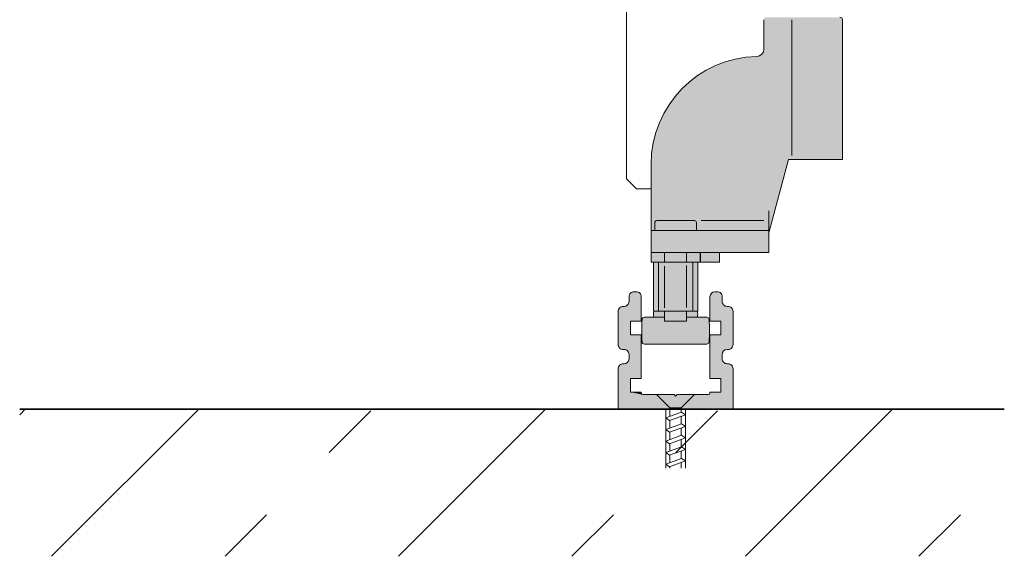
# Model space of a CAD drawing. Extents: x 13 to 199, y 72 to 253.
# Drawn here: x 169 to 177, y 168 to 172 of the extents above; entities that cross this region are included whole.
import ezdxf

# ---------------------------------------------------------------- set-up
doc = ezdxf.new("R2010")
doc.units = 0
doc.linetypes.add('DASHSPACE', pattern=[30, 12, -18])
doc.layers.get('0').update_dxf_attribs({"lineweight": 13})

# ---------------------------------------------------------------- blocks, each defined once
blk = doc.blocks.new('BLOCK47')
at = {"color": 7, "linetype": 'DASHSPACE', "lineweight": 13, "ltscale": 0.040271}
blk.add_line((1608.748169, 512.732605), (1609.887207, 513.871643), dxfattribs=at)
at = {"color": 7, "lineweight": 13}
for p, q in [((1615.242554, 483.871613), (1645.242554, 513.871643)), ((1685.953125, 483.871613), (1715.953247, 513.871643)), ((1756.663818, 483.871613), (1786.663818, 513.871643))]:
    blk.add_line(p, q, dxfattribs=at)
at = {"color": 7, "linetype": 'DASHSPACE', "lineweight": 13}
for p, q in [((1650.597778, 483.871613), (1680.5979, 513.871643)), ((1721.308472, 483.871613), (1751.308594, 513.871643)), ((1792.019165, 483.871613), (1809.44812, 501.300568))]:
    blk.add_line(p, q, dxfattribs=at)
blk = doc.blocks.new('BLOCK91')
at = {"color": 7, "lineweight": 5}
for points in [[(1732.945313, 535.77356), (1732.950073, 525.071655), (1732.950073, 535.871582)], [(1732.948608, 536.871582), (1732.948608, 535.845825), (1732.950073, 536.871582), (1732.950073, 535.871582)], [(1733.248657, 517.371582), (1732.954956, 536.969604), (1732.950073, 535.871582), (1732.950073, 536.871582)], [(1733.248657, 517.371582), (1732.950073, 535.871582), (1732.950073, 524.17157), (1732.950073, 525.071655)], [(1732.967896, 537.06665), (1732.953003, 536.969604), (1732.954956, 536.969604)], [(1733.248657, 517.371582), (1732.991333, 537.161987), (1732.954956, 536.969604), (1732.967896, 537.06665)], [(1733.248657, 517.371582), (1733.066162, 537.343201), (1732.991333, 537.161987), (1733.02417, 537.254456)], [(1733.248657, 517.371582), (1733.117676, 537.426941), (1733.066162, 537.343201), (1733.067139, 537.342773)], [(1733.175415, 537.506104), (1733.116577, 537.427429), (1733.117676, 537.426941)], [(1733.248657, 517.371582), (1733.241821, 537.578491), (1733.117676, 537.426941), (1733.175415, 537.506104)], [(1733.241821, 537.578491), (1733.248657, 531.871582), (1733.313965, 537.644836)], [(1733.241821, 537.578491), (1733.248657, 517.371582), (1733.248657, 531.871582), (1733.248657, 520.17157)], [(1735.448608, 531.871582), (1733.313965, 537.644836), (1733.248657, 531.871582)], [(1735.448608, 531.871582), (1733.477539, 537.753235), (1733.313965, 537.644836), (1733.393311, 537.702881)], [(1735.448608, 531.871582), (1733.658447, 537.828491), (1733.477539, 537.753235), (1733.566162, 537.795349)], [(1735.448608, 531.871582), (1733.850586, 537.866699), (1733.658447, 537.828491), (1733.75354, 537.852356)], [(1735.448608, 531.871582), (1733.949829, 537.871582), (1733.850586, 537.866699), (1733.948608, 537.871521)], [(1735.448608, 531.871582), (1734.546631, 537.866638), (1733.949829, 537.871582), (1734.448608, 537.871521)], [(1735.448608, 531.871582), (1734.739258, 537.829041), (1734.546631, 537.866638), (1734.643799, 537.852539)], [(1735.448608, 531.871582), (1734.92041, 537.753845), (1734.739258, 537.829041), (1734.831299, 537.79541)], [(1735.448608, 531.871582), (1735.003418, 537.702087), (1734.92041, 537.753845), (1735.004517, 537.70343)], [(1735.083496, 537.644958), (1735.082153, 537.643616), (1735.448608, 531.871582), (1735.003418, 537.702087)], [(1735.083496, 537.644958), (1735.448608, 531.871582), (1735.15625, 537.579041)], [(1735.448608, 531.871582), (1735.220947, 537.505493), (1735.15625, 537.579041), (1735.222168, 537.506348)], [(1735.28064, 537.42749), (1735.279419, 537.426636), (1735.448608, 531.871582), (1735.220947, 537.505493)], [(1735.28064, 537.42749), (1735.448608, 531.871582), (1735.331909, 537.343628)], [(1735.448608, 531.871582), (1735.37207, 537.254089), (1735.331909, 537.343628), (1735.373901, 537.254883)], [(1735.428955, 537.066589), (1735.40564, 537.161865), (1735.448608, 531.871582), (1735.37207, 537.254089)], [(1735.428955, 537.066589), (1735.448608, 531.871582), (1735.443359, 536.969543)], [(1735.445313, 536.969727), (1735.443359, 536.969543), (1735.448608, 536.897888), (1735.448608, 531.871582)], [(1735.445313, 536.969727), (1735.448608, 536.897888), (1735.450073, 536.871704)], [(1751.648682, 531.871582), (1749.467896, 537.06665), (1749.448608, 536.871582), (1749.453003, 536.969604)], [(1751.648682, 531.871582), (1749.448608, 536.871582), (1749.448608, 531.871582)], [(1751.648682, 531.871582), (1749.523071, 537.2547), (1749.467896, 537.06665), (1749.491699, 537.161865)], [(1749.523071, 537.2547), (1749.48999, 537.162292), (1749.491699, 537.161865)], [(1751.648682, 531.871582), (1749.567261, 537.342773), (1749.523071, 537.2547), (1749.524414, 537.254395)], [(1751.648682, 531.871582), (1749.675659, 537.50592), (1749.567261, 537.342773), (1749.617676, 537.426941)], [(1749.675659, 537.50592), (1749.616577, 537.427429), (1749.617676, 537.426941)], [(1751.648682, 531.871582), (1749.813965, 537.644836), (1749.675659, 537.50592), (1749.741821, 537.578491)], [(1751.648682, 531.871582), (1749.977539, 537.753235), (1749.813965, 537.644836), (1749.893311, 537.702881)], [(1751.648682, 531.871582), (1750.158447, 537.828491), (1749.977539, 537.753235), (1750.066162, 537.795349)], [(1751.648682, 531.871582), (1750.35083, 537.866943), (1750.158447, 537.828491), (1750.25354, 537.852356)], [(1751.648682, 531.871582), (1750.445313, 537.871582), (1750.35083, 537.866943), (1750.448853, 537.871765)], [(1751.046631, 537.866699), (1750.948608, 537.871521), (1751.648682, 531.871582), (1750.445313, 537.871582)], [(1751.648682, 531.871582), (1751.239258, 537.829041), (1751.046631, 537.866699), (1751.143799, 537.852539)], [(1751.648682, 531.871582), (1751.42041, 537.753845), (1751.239258, 537.829041), (1751.331177, 537.795288)], [(1751.648682, 531.871582), (1751.582764, 537.644348), (1751.42041, 537.753845), (1751.504272, 537.703125)], [(1751.65625, 537.579041), (1751.582764, 537.644348), (1751.948608, 524.17157), (1751.648682, 531.871582)], [(1751.65625, 537.579041), (1751.948608, 524.17157), (1751.722168, 537.506348), (1751.720947, 537.505493)], [(1751.948608, 524.17157), (1751.779419, 537.426636), (1751.720947, 537.505493)], [(1751.948608, 524.17157), (1751.832031, 537.343628), (1751.779419, 537.426636), (1751.780762, 537.42749)], [(1751.948608, 524.17157), (1751.871826, 537.254028), (1751.832031, 537.343628), (1751.873901, 537.254883)], [(1751.928955, 537.066589), (1751.90564, 537.161865), (1751.948608, 524.17157), (1751.871826, 537.254028)], [(1751.928955, 537.066589), (1751.948608, 524.17157), (1751.943481, 536.969543)], [(1751.948608, 524.17157), (1751.948364, 536.871582), (1751.943481, 536.969543)], [(1751.948608, 525.07196), (1751.948608, 536.86554), (1751.948608, 524.17157), (1751.948364, 536.871582)], [(1751.953491, 525.169617), (1751.948608, 535.871582), (1751.948608, 525.07196), (1751.948608, 536.86554)], [(1751.967407, 525.266724), (1751.953491, 535.77356), (1751.953491, 525.169617), (1751.948608, 535.871582)], [(1730.754883, 526.973694), (1730.750122, 533.871582), (1730.750122, 527.071716), (1730.748657, 533.871582)], [(1730.750122, 527.071716), (1730.748657, 533.871582), (1730.748657, 527.097717)], [(1730.767822, 526.876465), (1730.754883, 533.969604), (1730.754883, 526.973694), (1730.750122, 533.871582)], [(1730.76709, 534.066833), (1730.753418, 533.969604), (1730.754883, 533.969604)], [(1730.790894, 534.161987), (1730.76709, 534.066833), (1730.767822, 526.876465), (1730.754883, 533.969604)], [(1730.790894, 534.161987), (1730.767822, 526.876465), (1730.824341, 526.688721), (1730.790771, 526.781067)], [(1730.790894, 534.161987), (1730.824341, 526.688721), (1730.792969, 534.16156)], [(1730.792969, 534.16156), (1730.824341, 526.688721), (1730.82605, 534.253906), (1730.826172, 526.689514)], [(1730.82605, 534.253906), (1730.867188, 534.342773), (1730.824463, 534.254333)], [(1730.82605, 534.253906), (1730.826172, 526.689514), (1730.867188, 534.342773), (1730.868164, 526.600769)], [(1730.867188, 534.342773), (1730.868164, 526.600769), (1730.917236, 534.427124), (1730.917725, 526.516296)], [(1730.917236, 534.427124), (1730.917725, 526.516296), (1730.975464, 534.506104)], [(1730.917725, 526.516296), (1730.974976, 526.436707), (1730.975464, 534.506104), (1730.976074, 526.4375)], [(1730.975464, 534.506104), (1730.976074, 526.4375), (1731.04187, 534.578491), (1731.041992, 526.364807)], [(1731.04187, 534.578491), (1731.041992, 526.364807), (1731.114502, 534.644409), (1731.114624, 526.29895)], [(1731.114502, 534.644409), (1731.193237, 534.702881), (1731.113647, 534.64502)], [(1731.114502, 534.644409), (1731.114624, 526.29895), (1731.193237, 534.702881), (1731.192261, 526.239197)], [(1731.193237, 534.702881), (1731.192261, 526.239197), (1731.193359, 526.240479)], [(1731.277588, 534.753235), (1731.193237, 534.702881), (1731.277588, 526.190002), (1731.193359, 526.240479)], [(1731.277588, 534.753235), (1731.277588, 526.190002), (1731.366211, 534.795349), (1731.366455, 526.148499)], [(1731.458252, 534.828491), (1731.366211, 534.795349), (1731.45874, 526.115173), (1731.366455, 526.148499)], [(1731.458252, 534.828491), (1731.45874, 526.115173), (1731.553589, 534.852356)], [(1731.650635, 526.076294), (1731.553589, 534.852356), (1731.553345, 526.090454), (1731.45874, 526.115173)], [(1731.748657, 526.071533), (1731.650635, 534.866699), (1731.650635, 526.076294), (1731.553589, 534.852356)], [(1731.948608, 526.071594), (1731.748657, 534.871582), (1731.748657, 526.071533), (1731.650635, 534.866699)], [(1732.046631, 526.066772), (1731.948608, 534.871582), (1731.948608, 526.071594), (1731.748657, 534.871582)], [(1732.143677, 526.052307), (1732.046631, 534.876343), (1732.046631, 526.066772), (1731.948608, 534.871582)], [(1732.23877, 526.028137), (1732.143677, 534.890808), (1732.143677, 526.052307), (1732.046631, 534.876343)], [(1732.331421, 525.995667), (1732.239136, 534.914551), (1732.23877, 526.028137), (1732.143677, 534.890808)], [(1732.420288, 534.989502), (1732.331299, 534.947693), (1732.331421, 525.995667), (1732.239136, 534.914551)], [(1732.331421, 525.995667), (1732.420044, 525.953491), (1732.420288, 534.989502), (1732.504517, 525.903381)], [(1732.420288, 534.989502), (1732.504517, 525.903381), (1732.503662, 535.040527), (1732.58252, 535.098999)], [(1732.583496, 525.844971), (1732.58252, 535.098999), (1732.582153, 525.843628), (1732.504517, 525.903381)], [(1732.656128, 525.779053), (1732.583496, 535.098206), (1732.583496, 525.844971), (1732.58252, 535.098999)], [(1732.722168, 525.70636), (1732.656128, 535.164246), (1732.656128, 525.779053), (1732.583496, 535.098206)], [(1732.779785, 535.316162), (1732.721802, 535.237122), (1732.722168, 525.70636), (1732.656128, 535.164246)], [(1732.722168, 525.70636), (1732.779419, 525.626648), (1732.779785, 535.316162), (1732.78064, 525.627441)], [(1732.779785, 535.316162), (1732.78064, 525.627441), (1732.8302, 535.40033), (1732.831177, 525.543274)], [(1732.8302, 535.40033), (1732.831177, 525.543274), (1732.831787, 535.39978), (1732.873901, 525.454895)], [(1732.831787, 535.39978), (1732.873901, 525.454895), (1732.873779, 535.488586)], [(1732.90686, 535.580994), (1732.873779, 535.488586), (1732.906982, 525.362366), (1732.873901, 525.454895)], [(1732.90686, 535.580994), (1732.906982, 525.362366), (1732.904785, 535.581421), (1732.929443, 535.676514)], [(1732.906982, 525.362366), (1732.928467, 525.266418), (1732.929443, 535.676514), (1732.943359, 525.169495)], [(1732.929443, 535.676514), (1732.943359, 525.169495), (1732.943848, 535.77356), (1732.945313, 525.169678)], [(1732.943848, 535.77356), (1732.945313, 525.169678), (1732.945313, 535.77356), (1732.950073, 525.071655)], [(1751.990723, 535.581055), (1751.966919, 535.67627), (1751.967407, 525.266724), (1751.953491, 535.77356)], [(1751.990723, 535.581055), (1751.967407, 525.266724), (1751.992065, 535.581421), (1751.990845, 525.362)], [(1751.990845, 525.362), (1751.992065, 525.361755), (1751.992065, 535.581421), (1752.025146, 525.454163)], [(1751.992065, 535.581421), (1752.025146, 525.454163), (1752.024292, 535.488647), (1752.066284, 535.399963)], [(1752.025146, 525.454163), (1752.066284, 525.543152), (1752.066284, 535.399963), (1752.116577, 525.627441)], [(1752.066284, 535.399963), (1752.116577, 525.627441), (1752.11731, 535.316101), (1752.175049, 525.706299)], [(1752.11731, 535.316101), (1752.175049, 525.706299), (1752.175781, 535.237244), (1752.241577, 525.778625)], [(1752.175781, 535.237244), (1752.241577, 525.778625), (1752.241699, 535.164551), (1752.314575, 525.84436)], [(1752.314575, 525.84436), (1752.313721, 535.098022), (1752.241699, 535.164551)], [(1752.392822, 525.90332), (1752.392578, 535.039551), (1752.314575, 525.84436), (1752.313721, 535.098022)], [(1752.477417, 525.953308), (1752.393433, 535.040466), (1752.392822, 525.90332), (1752.392578, 535.039551)], [(1752.566284, 525.995178), (1752.477783, 534.990479), (1752.477417, 525.953308), (1752.393433, 535.040466)], [(1752.658447, 526.028503), (1752.566284, 534.948242), (1752.566284, 525.995178), (1752.477783, 534.990479)], [(1752.658691, 534.915161), (1752.566284, 534.948242), (1752.658203, 534.914246), (1752.658447, 526.028503)], [(1752.658203, 534.914246), (1752.658447, 526.028503), (1752.75354, 534.890625), (1752.753418, 526.052368)], [(1752.75354, 534.890625), (1752.753418, 526.052368), (1752.850586, 526.066711)], [(1752.75354, 534.890625), (1752.850586, 526.066711), (1752.850586, 534.876282), (1752.948608, 526.071533)], [(1752.850586, 534.876282), (1752.948608, 526.071533), (1752.948608, 534.871582), (1753.148682, 526.071594)], [(1752.948608, 534.871582), (1753.148682, 526.071594), (1753.14856, 534.871521), (1753.246582, 534.866577)], [(1753.148682, 526.071594), (1753.246582, 526.076355), (1753.246582, 534.866577), (1753.34375, 526.090759)], [(1753.246582, 534.866577), (1753.34375, 526.090759), (1753.34375, 534.852356), (1753.438965, 526.114624)], [(1753.438965, 526.114624), (1753.438721, 534.828186), (1753.34375, 534.852356)], [(1753.53125, 526.147766), (1753.531128, 534.795166), (1753.438965, 526.114624), (1753.438721, 534.828186)], [(1753.620361, 526.189392), (1753.53186, 534.796265), (1753.53125, 526.147766), (1753.531128, 534.795166)], [(1753.704468, 526.239929), (1753.620361, 534.753906), (1753.620361, 526.189392), (1753.53186, 534.796265)], [(1753.704468, 526.239929), (1753.703735, 534.702515), (1753.620361, 534.753906), (1753.704468, 534.70343)], [(1753.782715, 526.298828), (1753.782593, 534.644043), (1753.704468, 526.239929), (1753.703735, 534.702515)], [(1753.856079, 526.364258), (1753.783447, 534.644958), (1753.782715, 526.298828), (1753.782593, 534.644043)], [(1753.921753, 534.506042), (1753.855469, 534.578491), (1753.856079, 526.364258), (1753.783447, 534.644958)], [(1753.921143, 526.4375), (1753.979492, 526.516296), (1753.856079, 526.364258), (1753.921753, 534.506042)], [(1753.980713, 534.42749), (1753.921753, 534.506042), (1753.980591, 526.515808), (1753.979492, 526.516296)], [(1753.980713, 534.42749), (1753.980591, 526.515808), (1754.030273, 534.342834), (1754.031006, 526.599976)], [(1753.980713, 534.42749), (1754.030273, 534.342834), (1754.031128, 534.343323)], [(1754.072266, 534.254089), (1754.030273, 534.342834), (1754.071899, 526.689026), (1754.031006, 526.599976)], [(1754.072266, 534.254089), (1754.071899, 526.689026), (1754.073608, 534.254639), (1754.10498, 526.781433)], [(1754.106079, 534.161987), (1754.073608, 534.254639), (1754.105957, 526.78125), (1754.10498, 526.781433)], [(1754.106079, 534.161987), (1754.105957, 526.78125), (1754.129272, 534.06665), (1754.129883, 526.876404)], [(1754.129272, 534.06665), (1754.129883, 526.876404), (1754.143555, 533.969543), (1754.143677, 526.973572)], [(1754.143555, 533.969543), (1754.143677, 526.973572), (1754.148315, 533.871582), (1754.148315, 527.071594)], [(1754.148315, 533.871582), (1754.148315, 527.071594), (1754.148682, 533.86554)], [(1733.248657, 531.871582), (1733.248657, 520.17157), (1733.248657, 529.071594), (1735.448608, 520.17157)], [(1751.648682, 529.071594), (1751.953491, 524.073547), (1751.648682, 531.871582), (1751.948608, 524.17157)], [(1733.248657, 529.071594), (1735.448608, 520.17157), (1735.448608, 529.071594)], [(1751.648682, 529.071594), (1749.448608, 529.071594), (1751.953491, 524.073547), (1751.648682, 520.17157)], [(1751.648682, 520.17157), (1749.448608, 529.071594), (1749.448608, 520.17157)], [(1730.767822, 526.876465), (1730.754883, 526.973694), (1730.753418, 526.973572)], [(1730.974976, 526.436707), (1730.917725, 526.516296), (1730.916504, 526.515503)], [(1731.192261, 526.239197), (1731.114624, 526.29895), (1731.113403, 526.297607)], [(1731.553345, 526.090454), (1731.45874, 526.115173), (1731.45813, 526.114258)], [(1732.582153, 525.843628), (1732.504517, 525.903381), (1732.503418, 525.9021)], [(1753.921143, 526.4375), (1753.856079, 526.364258), (1753.921997, 526.436951)], [(1754.07373, 526.688477), (1754.071899, 526.689026), (1754.031006, 526.599976)], [(1732.779419, 525.626648), (1732.722168, 525.70636), (1732.720947, 525.705505)], [(1733.248657, 517.371582), (1732.90686, 523.880981), (1732.831787, 523.699768), (1732.873779, 523.788574)], [(1732.928467, 525.266418), (1732.906982, 525.362366), (1732.904663, 525.361633)], [(1732.929443, 523.976501), (1732.904785, 523.88147), (1732.90686, 523.880981)], [(1733.248657, 517.371582), (1732.943848, 524.073547), (1732.90686, 523.880981), (1732.929443, 523.976501)], [(1733.248657, 517.371582), (1732.950073, 524.17157), (1732.943848, 524.073547), (1732.945313, 524.073547)], [(1732.948608, 525.071594), (1732.948608, 524.145813), (1732.950073, 525.071655), (1732.950073, 524.17157)], [(1751.648682, 520.17157), (1751.966919, 523.976257), (1751.953491, 524.073547)], [(1754.148682, 513.871582), (1751.966919, 523.976257), (1751.648682, 517.371582), (1751.648682, 520.17157)], [(1754.148682, 513.871582), (1751.992065, 523.881409), (1751.966919, 523.976257), (1751.990723, 523.881042)], [(1754.148682, 513.871582), (1752.066284, 523.699951), (1751.992065, 523.881409), (1752.024292, 523.788696)], [(1752.116577, 525.627441), (1752.066284, 525.543152), (1752.117676, 525.626953)], [(1733.248657, 517.371582), (1730.754883, 522.269592), (1730.748657, 522.17157), (1730.750122, 522.17157)], [(1733.248657, 517.371582), (1730.748657, 522.17157), (1735.690063, 516.877258), (1730.748657, 513.871582)], [(1730.76709, 522.366821), (1730.753418, 522.269592), (1730.754883, 522.269592)], [(1733.248657, 517.371582), (1730.790894, 522.462036), (1730.754883, 522.269592), (1730.76709, 522.366821)], [(1733.248657, 517.371582), (1730.82605, 522.553894), (1730.790894, 522.462036), (1730.792969, 522.461548)], [(1730.867188, 522.642761), (1730.824463, 522.554321), (1730.82605, 522.553894)], [(1733.248657, 517.371582), (1730.917236, 522.727112), (1730.82605, 522.553894), (1730.867188, 522.642761)], [(1733.248657, 517.371582), (1731.04187, 522.878479), (1730.917236, 522.727112), (1730.975464, 522.806091)], [(1733.248657, 517.371582), (1731.193237, 523.00293), (1731.04187, 522.878479), (1731.114502, 522.944397)], [(1731.193237, 523.00293), (1731.113647, 522.945068), (1731.114502, 522.944397)], [(1733.248657, 517.371582), (1731.366211, 523.095337), (1731.193237, 523.00293), (1731.277588, 523.053223)], [(1733.248657, 517.371582), (1731.553589, 523.152344), (1731.366211, 523.095337), (1731.458252, 523.12854)], [(1733.248657, 517.371582), (1731.748657, 523.17157), (1731.553589, 523.152344), (1731.650635, 523.166687)], [(1733.248657, 517.371582), (1732.046631, 523.176392), (1731.748657, 523.17157), (1731.948608, 523.17157)], [(1733.248657, 517.371582), (1732.239136, 523.214539), (1732.046631, 523.176392), (1732.143677, 523.190796)], [(1733.248657, 517.371582), (1732.420288, 523.28949), (1732.239136, 523.214539), (1732.331299, 523.247681)], [(1733.248657, 517.371582), (1732.58252, 523.399048), (1732.420288, 523.28949), (1732.503662, 523.340576)], [(1733.248657, 517.371582), (1732.656128, 523.464233), (1732.58252, 523.399048), (1732.583618, 523.398193)], [(1733.248657, 517.371582), (1732.779785, 523.61615), (1732.656128, 523.464233), (1732.721802, 523.537109)], [(1733.248657, 517.371582), (1732.831787, 523.699768), (1732.779785, 523.61615), (1732.8302, 523.700378)], [(1754.148682, 513.871582), (1752.175781, 523.537231), (1752.066284, 523.699951), (1752.11731, 523.616089)], [(1754.148682, 513.871582), (1752.313843, 523.39801), (1752.175781, 523.537231), (1752.241699, 523.464539)], [(1754.148682, 513.871582), (1752.393433, 523.340454), (1752.313843, 523.39801), (1752.392578, 523.339539)], [(1754.148682, 513.871582), (1752.566284, 523.248169), (1752.393433, 523.340454), (1752.477783, 523.290466)], [(1754.148682, 513.871582), (1752.658203, 523.214233), (1752.566284, 523.248169), (1752.658691, 523.215149)], [(1752.850586, 523.176331), (1752.75354, 523.190613), (1754.148682, 513.871582), (1752.658203, 523.214233)], [(1754.148682, 513.871582), (1753.14856, 523.171509), (1752.850586, 523.176331), (1752.948608, 523.17157)], [(1754.148682, 513.871582), (1753.34375, 523.152344), (1753.14856, 523.171509), (1753.246582, 523.166626)], [(1754.148682, 513.871582), (1753.531128, 523.095154), (1753.34375, 523.152344), (1753.438721, 523.128174)], [(1754.148682, 513.871582), (1753.620361, 523.053894), (1753.531128, 523.095154), (1753.53186, 523.096252)], [(1754.148682, 513.871582), (1753.703735, 523.002502), (1753.620361, 523.053894), (1753.704468, 523.003418)], [(1753.783447, 522.944946), (1753.782593, 522.944031), (1754.148682, 513.871582), (1753.703735, 523.002502)], [(1754.148682, 513.871582), (1753.855469, 522.878479), (1753.783447, 522.944946)], [(1754.148682, 513.871582), (1753.980713, 522.727478), (1753.855469, 522.878479), (1753.921753, 522.80603)], [(1754.148682, 513.871582), (1754.030273, 522.642822), (1753.980713, 522.727478), (1754.031128, 522.643311)], [(1754.073608, 522.554626), (1754.072266, 522.554077), (1754.148682, 513.871582), (1754.030273, 522.642822)], [(1754.148682, 513.871582), (1754.106079, 522.461975), (1754.073608, 522.554626)], [(1754.148682, 513.871582), (1754.143555, 522.269592), (1754.106079, 522.461975), (1754.129272, 522.366638)], [(1754.148682, 513.871582), (1754.148682, 522.165527), (1754.143555, 522.269592), (1754.148315, 522.17157)], [(1754.148682, 513.871582), (1735.71936, 516.87323), (1730.748657, 513.871582), (1735.690063, 516.877258)], [(1733.248657, 517.371582), (1735.690063, 516.877258), (1735.633545, 516.893982), (1735.661621, 516.884521)], [(1733.248657, 517.371582), (1735.633545, 516.893982), (1735.581787, 516.921814), (1735.606934, 516.906677)], [(1733.248657, 517.371582), (1735.581787, 516.921814), (1735.536133, 516.959106), (1735.55835, 516.939636)], [(1733.248657, 517.371582), (1735.536133, 516.959106), (1735.498901, 517.0047), (1735.516357, 516.980896)], [(1733.248657, 517.371582), (1735.498901, 517.0047), (1735.472412, 517.05719), (1735.483765, 517.029968)], [(1733.248657, 517.371582), (1735.472412, 517.05719), (1735.454468, 517.113037), (1735.462036, 517.084656)], [(1733.248657, 517.371582), (1735.454468, 517.113037), (1735.448608, 517.17157), (1735.449585, 517.14209)], [(1733.248657, 517.371582), (1735.448608, 517.17157), (1735.448608, 517.371582)], [(1735.450562, 517.171753), (1735.448608, 517.17157), (1735.452026, 517.142334), (1735.449585, 517.14209)], [(1735.484985, 517.030579), (1735.472412, 517.05719), (1735.483765, 517.029968)], [(1735.536133, 516.959106), (1735.55835, 516.939636), (1735.537109, 516.960022)], [(1735.607544, 516.907532), (1735.606934, 516.906677), (1735.634155, 516.894897), (1735.633545, 516.893982)], [(1754.148682, 513.871582), (1735.752197, 516.871582), (1735.71936, 516.87323), (1735.748779, 516.871765)], [(1754.148682, 513.871582), (1742.748291, 516.871582), (1735.752197, 516.871582), (1742.44812, 516.571472)], [(1735.752197, 516.871582), (1742.44812, 516.571472), (1742.148071, 516.871582)], [(1754.148682, 513.871582), (1749.177856, 516.872925), (1742.748291, 516.871582), (1749.148682, 516.871643)], [(1754.148682, 513.871582), (1749.23584, 516.884399), (1749.177856, 516.872925), (1749.207397, 516.877319)], [(1754.148682, 513.871582), (1749.289917, 516.907166), (1749.23584, 516.884399), (1749.263184, 516.894653)], [(1754.148682, 513.871582), (1749.339355, 516.939331), (1749.289917, 516.907166), (1749.315674, 516.921875)], [(1754.148682, 513.871582), (1749.380249, 516.981445), (1749.339355, 516.939331), (1749.360596, 516.959595)], [(1754.148682, 513.871582), (1749.413086, 517.030212), (1749.380249, 516.981445), (1749.397949, 517.005005)], [(1754.148682, 513.871582), (1749.42627, 517.056641), (1749.413086, 517.030212), (1749.414063, 517.029846)], [(1754.148682, 513.871582), (1749.443237, 517.112976), (1749.42627, 517.056641), (1749.435791, 517.084473)], [(1754.148682, 513.871582), (1749.448608, 517.17157), (1749.443237, 517.112976), (1749.447754, 517.142151)], [(1754.148682, 513.871582), (1751.648682, 517.371582), (1749.448608, 517.17157), (1749.448608, 517.371582)]]:
    blk.add_solid(points, dxfattribs=at)
blk = doc.blocks.new('BLOCK92')
at = {"color": 9, "lineweight": 5}
for points in [[(1761.448608, 545.87146), (1760.45105, 593.420532), (1760.448608, 587.366211), (1760.448608, 593.371521)], [(1761.448608, 545.87146), (1760.470215, 593.516663), (1760.45105, 593.420532), (1760.458252, 593.469116)], [(1761.448608, 545.87146), (1760.50769, 593.607239), (1760.470215, 593.516663), (1760.486694, 593.562866)], [(1761.448608, 545.87146), (1760.562134, 593.688721), (1760.50769, 593.607239), (1760.532959, 593.649353)], [(1761.448608, 545.87146), (1760.63147, 593.758057), (1760.562134, 593.688721), (1760.595093, 593.725098)], [(1761.448608, 545.87146), (1760.713013, 593.8125), (1760.63147, 593.758057), (1760.670898, 593.787292)], [(1761.448608, 545.87146), (1760.803467, 593.850037), (1760.713013, 593.8125), (1760.757324, 593.833496)], [(1761.448608, 545.87146), (1760.899658, 593.869141), (1760.803467, 593.850037), (1760.851074, 593.861938)], [(1760.948608, 593.871521), (1760.899658, 593.869141), (1761.448608, 549.87146), (1761.448608, 545.87146)], [(1760.948608, 593.871521), (1761.448608, 549.87146), (1775.948608, 593.871521), (1765.448608, 564.871521)], [(1776.448608, 564.871521), (1775.997681, 593.869141), (1765.448608, 564.871521), (1775.948608, 593.871521)], [(1776.448608, 564.871521), (1776.09375, 593.850037), (1775.997681, 593.869141), (1776.046143, 593.861938)], [(1776.448608, 564.871521), (1776.184326, 593.8125), (1776.09375, 593.850037), (1776.140015, 593.833496)], [(1776.448608, 564.871521), (1776.265869, 593.758057), (1776.184326, 593.8125), (1776.22644, 593.787292)], [(1776.448608, 564.871521), (1776.335205, 593.688721), (1776.265869, 593.758057), (1776.302246, 593.725098)], [(1776.448608, 564.871521), (1776.389648, 593.607239), (1776.335205, 593.688721), (1776.36438, 593.649353)], [(1776.448608, 564.871521), (1776.427124, 593.516663), (1776.389648, 593.607239), (1776.410645, 593.562866)], [(1776.448608, 564.871521), (1776.446289, 593.420532), (1776.427124, 593.516663), (1776.439087, 593.469055)], [(1776.448608, 564.871521), (1776.448608, 593.36853), (1776.446289, 593.420532), (1776.448608, 593.371521)], [(1761.448608, 545.87146), (1759.673706, 586.05304), (1759.407104, 585.937988), (1759.543213, 585.989075)], [(1761.448608, 545.87146), (1759.913086, 586.217346), (1759.673706, 586.05304), (1759.797363, 586.129395)], [(1761.448608, 545.87146), (1760.116333, 586.424683), (1759.913086, 586.217346), (1760.019775, 586.316101)], [(1761.448608, 545.87146), (1760.275879, 586.667297), (1760.116333, 586.424683), (1760.202026, 586.542114)], [(1761.448608, 545.87146), (1760.38562, 586.936096), (1760.275879, 586.667297), (1760.33728, 586.799011)], [(1761.448608, 545.87146), (1760.44165, 587.221008), (1760.38562, 586.936096), (1760.420532, 587.077209)], [(1761.448608, 545.87146), (1760.448608, 587.366211), (1760.44165, 587.221008), (1760.448608, 587.358398)], [(1760.448608, 587.366211), (1760.44165, 587.221008), (1760.448608, 587.358398)], [(1750.704834, 584.059265), (1748.793945, 583.119263), (1751.398682, 545.87146), (1751.398682, 543.87146)], [(1750.704834, 584.059265), (1751.398682, 545.87146), (1752.697632, 584.81012)], [(1761.448608, 545.87146), (1752.697632, 584.81012), (1751.398682, 545.87146)], [(1761.448608, 545.87146), (1756.853882, 585.717957), (1752.697632, 584.81012), (1754.753784, 585.364746)], [(1761.448608, 545.87146), (1759.123413, 585.876404), (1756.853882, 585.717957), (1758.978394, 585.866516)], [(1761.448608, 545.87146), (1759.407104, 585.937988), (1759.123413, 585.876404), (1759.266724, 585.90033)], [(1746.982788, 581.998901), (1746.948608, 543.87146), (1748.793945, 583.119263), (1751.398682, 543.87146)], [(1746.903442, 532.67157), (1745.288574, 580.708679), (1743.726929, 579.260681)], [(1746.982788, 581.998901), (1745.288574, 580.708679), (1746.948608, 543.87146), (1746.903442, 533.871704)], [(1746.91394, 532.746155), (1746.903442, 533.871704), (1746.903442, 532.67157), (1745.288574, 580.708679)], [(1746.903442, 532.67157), (1743.726929, 579.260681), (1741.05896, 575.947021), (1742.312622, 577.668518)], [(1746.903442, 532.67157), (1741.05896, 575.947021), (1739.078613, 572.181824), (1739.977539, 574.112366)], [(1746.903442, 532.67157), (1739.078613, 572.181824), (1737.993896, 533.871704), (1738.370605, 570.17334)], [(1737.948608, 543.871704), (1738.370605, 570.17334), (1737.551758, 565.998657), (1737.859985, 568.105835)], [(1737.948608, 543.871704), (1737.948608, 533.871704), (1738.370605, 570.17334), (1737.993896, 533.871704)], [(1737.948608, 543.871704), (1737.551758, 565.998657), (1737.448608, 543.871704), (1737.448608, 563.871521)], [(1746.948608, 543.87146), (1746.903442, 533.871704), (1746.948608, 533.871704)], [(1737.983398, 533.79718), (1737.993896, 532.67157), (1737.993896, 533.871704), (1748.784546, 527.17157)], [(1737.993896, 533.871704), (1748.784546, 527.17157), (1746.903442, 532.67157), (1748.779297, 532.67157)], [(1746.923218, 532.820862), (1746.91394, 533.79718), (1746.91394, 532.746155), (1746.903442, 533.871704)], [(1735.598511, 527.925049), (1735.598267, 531.913574), (1735.585327, 528.209778), (1735.585083, 531.628845)], [(1735.61377, 527.640442), (1735.613525, 532.198181), (1735.598511, 527.925049), (1735.598267, 531.913574)], [(1735.618896, 527.593628), (1735.618286, 532.245361), (1735.61377, 527.640442), (1735.613525, 532.198181)], [(1735.628418, 527.547485), (1735.627441, 532.29187), (1735.618896, 527.593628), (1735.618286, 532.245361)], [(1735.642334, 527.502441), (1735.640991, 532.33728), (1735.628418, 527.547485), (1735.627441, 532.29187)], [(1735.660278, 527.458862), (1735.658813, 532.381226), (1735.642334, 527.502441), (1735.640991, 532.33728)], [(1735.682373, 527.417236), (1735.680786, 532.423279), (1735.660278, 527.458862), (1735.658813, 532.381226)], [(1735.708252, 527.377869), (1735.706543, 532.463074), (1735.682373, 527.417236), (1735.680786, 532.423279)], [(1735.737671, 527.341064), (1735.735962, 532.500244), (1735.708252, 527.377869), (1735.706543, 532.463074)], [(1735.770386, 527.30719), (1735.768799, 532.534424), (1735.737671, 527.341064), (1735.735962, 532.500244)], [(1735.806274, 527.276611), (1735.804688, 532.56543), (1735.770386, 527.30719), (1735.768799, 532.534424)], [(1735.844849, 527.249512), (1735.843384, 532.592834), (1735.806274, 527.276611), (1735.804688, 532.56543)], [(1735.885742, 527.226135), (1735.884399, 532.616455), (1735.844849, 527.249512), (1735.843384, 532.592834)], [(1735.928711, 527.206787), (1735.927612, 532.636047), (1735.885742, 527.226135), (1735.884399, 532.616455)], [(1735.973267, 527.191467), (1735.972412, 532.65155), (1735.928711, 527.206787), (1735.927612, 532.636047)], [(1736.019043, 527.180481), (1736.018555, 532.662659), (1735.973267, 527.191467), (1735.972412, 532.65155)], [(1736.065674, 527.173828), (1736.06543, 532.669373), (1736.019043, 527.180481), (1736.018555, 532.662659)], [(1736.112793, 527.171631), (1736.11145, 532.67157), (1736.065674, 527.173828), (1736.06543, 532.669373)], [(1736.112793, 532.671631), (1736.106079, 532.67157), (1736.11145, 532.67157)], [(1748.784546, 527.17157), (1737.993896, 532.67157), (1736.112793, 527.171631), (1736.11145, 532.67157)], [(1737.948608, 533.271667), (1737.949341, 533.19635), (1737.949341, 533.346924), (1737.951538, 533.121094)], [(1737.949341, 533.346924), (1737.951538, 533.121094), (1737.951538, 533.42218), (1737.955078, 533.045898)], [(1737.951538, 533.42218), (1737.955078, 533.045898), (1737.955078, 533.497375), (1737.959961, 532.970764)], [(1737.955078, 533.497375), (1737.959961, 532.970764), (1737.959961, 533.57251), (1737.966309, 532.895752)], [(1737.959961, 533.57251), (1737.966309, 532.895752), (1737.966431, 533.647522), (1737.974121, 532.820862)], [(1737.966431, 533.647522), (1737.974121, 532.820862), (1737.974121, 533.722412), (1737.983276, 532.746155)], [(1737.974121, 533.722412), (1737.983276, 532.746155), (1737.983398, 533.79718), (1737.993896, 532.67157)], [(1746.930908, 532.895752), (1746.923218, 533.722412), (1746.923218, 532.820862), (1746.91394, 533.79718)], [(1746.937378, 532.970764), (1746.930908, 533.647522), (1746.930908, 532.895752), (1746.923218, 533.722412)], [(1746.942261, 533.045898), (1746.937378, 533.57251), (1746.937378, 532.970764), (1746.930908, 533.647522)], [(1746.945801, 533.121094), (1746.942261, 533.497375), (1746.942261, 533.045898), (1746.937378, 533.57251)], [(1746.947998, 533.19635), (1746.945801, 533.42218), (1746.945801, 533.121094), (1746.942261, 533.497375)], [(1746.948608, 533.271667), (1746.947998, 533.346924), (1746.947998, 533.19635), (1746.945801, 533.42218)], [(1748.779297, 532.67157), (1748.784546, 527.17157), (1748.826782, 532.6698), (1748.831909, 527.173828)], [(1748.826782, 532.6698), (1748.831909, 527.173828), (1748.873779, 532.663574), (1748.878784, 527.180603)], [(1748.873779, 532.663574), (1748.878784, 527.180603), (1748.920044, 532.652893), (1748.924927, 527.191711)], [(1748.920044, 532.652893), (1748.924927, 527.191711), (1748.964966, 532.637878), (1748.969727, 527.207153)], [(1748.964966, 532.637878), (1748.969727, 527.207153), (1749.008423, 532.618713), (1749.012817, 527.226807)], [(1749.008423, 532.618713), (1749.012817, 527.226807), (1749.049805, 532.595459), (1749.053955, 527.250427)], [(1749.049805, 532.595459), (1749.053955, 527.250427), (1749.088745, 532.56842), (1749.092651, 527.277832)], [(1749.088745, 532.56842), (1749.092651, 527.277832), (1749.125, 532.537781), (1749.12854, 527.308777)], [(1749.125, 532.537781), (1749.12854, 527.308777), (1749.158203, 532.503906), (1749.161377, 527.343018)], [(1749.158203, 532.503906), (1749.161377, 527.343018), (1749.187988, 532.46698), (1749.190796, 527.380188)], [(1749.187988, 532.46698), (1749.190796, 527.380188), (1749.214111, 532.427429), (1749.216553, 527.419983)], [(1749.214111, 532.427429), (1749.216553, 527.419983), (1749.23645, 532.385559), (1749.238525, 527.462036)], [(1749.23645, 532.385559), (1749.238525, 527.462036), (1749.254639, 532.341736), (1749.256226, 527.50592)], [(1749.254639, 532.341736), (1749.256226, 527.50592), (1749.268677, 532.296448), (1749.269897, 527.551392)], [(1749.268677, 532.296448), (1749.269897, 527.551392), (1749.27832, 532.25), (1749.279053, 527.5979)], [(1749.27832, 532.25), (1749.279053, 527.5979), (1749.283569, 532.20282), (1749.283813, 527.64502)], [(1749.283569, 532.20282), (1749.283813, 527.64502), (1749.298828, 531.918213), (1749.299072, 527.929688)], [(1749.298828, 531.918213), (1749.299072, 527.929688), (1749.312012, 531.633484), (1749.312256, 528.214355)], [(1735.548706, 529.919312), (1735.549683, 529.634277), (1735.549683, 530.204346), (1735.552734, 529.349304)], [(1735.549683, 530.204346), (1735.552734, 529.349304), (1735.552734, 530.489319), (1735.557861, 529.064331)], [(1735.557861, 529.064331), (1735.557739, 530.774292), (1735.552734, 530.489319)], [(1735.564941, 528.779419), (1735.564819, 531.059204), (1735.557861, 529.064331), (1735.557739, 530.774292)], [(1735.574097, 528.494568), (1735.573975, 531.344055), (1735.564941, 528.779419), (1735.564819, 531.059204)], [(1735.585327, 528.209778), (1735.585083, 531.628845), (1735.574097, 528.494568), (1735.573975, 531.344055)], [(1749.312012, 531.633484), (1749.312256, 528.214355), (1749.323242, 531.348694), (1749.323364, 528.499146)], [(1749.323242, 531.348694), (1749.323364, 528.499146), (1749.332397, 531.063843), (1749.33252, 528.784058)], [(1749.332397, 531.063843), (1749.33252, 528.784058), (1749.339478, 530.778931), (1749.3396, 529.06897)], [(1749.339478, 530.778931), (1749.3396, 529.06897), (1749.344604, 530.493958)], [(1749.3396, 529.06897), (1749.344604, 529.353943), (1749.344604, 530.493958), (1749.347656, 529.638916)], [(1749.344604, 530.493958), (1749.347656, 529.638916), (1749.347656, 530.208984), (1749.348633, 529.92395)]]:
    blk.add_solid(points, dxfattribs=at)

msp = doc.modelspace()

# ---------------------------------------------------------------- linework, layer by layer
at = {"color": 7, "lineweight": 13, "ltscale": 0.360726}
msp.add_line((174.297943, 185.363916), (174.297943, 170.934869), dxfattribs=at)
at = {"color": 7, "lineweight": 13, "ltscale": 0.006005}
msp.add_line((175.417944, 171.994648), (175.417944, 172.234861), dxfattribs=at)
at = {"color": 7, "lineweight": 13, "ltscale": 0.027622}
msp.add_line((175.646549, 171.127467), (175.646549, 172.232367), dxfattribs=at)
at = {"color": 7, "lineweight": 13, "ltscale": 0.0285}
msp.add_line((176.057944, 171.094861), (176.057944, 172.23486), dxfattribs=at)
at = {"color": 7, "lineweight": 13, "ltscale": 0.015524}
msp.add_line((175.457945, 170.49486), (175.617944, 171.09486), dxfattribs=at)
at = {"color": 7, "lineweight": 13, "ltscale": 0.011}
msp.add_line((175.617944, 171.09486), (176.057944, 171.09486), dxfattribs=at)
at = {"color": 7, "lineweight": 13, "ltscale": 0.02}
msp.add_line((174.497944, 171.05486), (174.497944, 170.254869), dxfattribs=at)
at = {"color": 7, "lineweight": 13, "ltscale": 0.002828}
msp.add_line((174.377898, 170.854827), (174.297898, 170.934827), dxfattribs=at)
at = {"color": 7, "lineweight": 13, "ltscale": 0.000129}
msp.add_line((175.574299, 170.931234), (175.577935, 170.934869), dxfattribs=at)
at = {"color": 7, "lineweight": 13, "ltscale": 0.00025}
msp.add_line((175.577945, 170.944863), (175.577945, 170.93486), dxfattribs=at)
at = {"color": 7, "lineweight": 13, "ltscale": 0.003}
msp.add_line((174.377944, 170.854868), (174.497945, 170.85486), dxfattribs=at)
at = {"color": 7, "lineweight": 13, "ltscale": 0.0085}
msp.add_line((175.457944, 170.334859), (175.457944, 170.67486), dxfattribs=at)
at = {"color": 7, "lineweight": 13, "ltscale": 0.024}
for p, q in [((174.497945, 170.514858), (175.457945, 170.514858)), ((174.497945, 170.334858), (175.457945, 170.334858))]:
    msp.add_line(p, q, dxfattribs=at)
at = {"color": 7, "lineweight": 13, "ltscale": 0.0016}
for p, q in [((174.527944, 170.51486), (174.527944, 170.57886)), ((174.867944, 170.51486), (174.867944, 170.578859))]:
    msp.add_line(p, q, dxfattribs=at)
at = {"color": 7, "lineweight": 13, "ltscale": 0.0077}
msp.add_line((174.851945, 170.594859), (174.543944, 170.594859), dxfattribs=at)
at = {"color": 7, "lineweight": 13, "ltscale": 0.012779}
msp.add_line((174.906319, 170.594858), (175.417481, 170.594858), dxfattribs=at)
at = {"color": 7, "lineweight": 13, "ltscale": 0.002}
for p, q in [((174.607944, 170.254864), (174.607944, 170.334864)), ((174.787944, 170.254864), (174.787944, 170.334864)), ((174.897944, 170.334863), (174.897944, 170.254863)), ((174.899945, 170.334859), (174.899945, 170.254859)), ((175.055945, 170.334859), (175.055945, 170.254859)), ((174.607944, 169.854864), (174.607944, 169.774864)), ((174.787944, 169.854864), (174.787944, 169.774864))]:
    msp.add_line(p, q, dxfattribs=at)
at = {"color": 7, "lineweight": 13, "ltscale": 0.01}
for p, q in [((174.897944, 170.254867), (174.497944, 170.254867)), ((174.517944, 169.854862), (174.517944, 170.254863)), ((174.557944, 169.854862), (174.557944, 170.254863)), ((174.837944, 169.854862), (174.837944, 170.254862)), ((174.877945, 169.854862), (174.877945, 170.254862))]:
    msp.add_line(p, q, dxfattribs=at)
at = {"color": 7, "lineweight": 13, "ltscale": 0.008521}
for p, q in [((174.608305, 169.882314), (174.608305, 170.223164)), ((174.787584, 169.887048), (174.787584, 170.227897))]:
    msp.add_line(p, q, dxfattribs=at)
at = {"color": 7, "lineweight": 13, "ltscale": 0.0039}
msp.add_line((174.899945, 170.254857), (175.055945, 170.254857), dxfattribs=at)
at = {"color": 7, "lineweight": 13, "ltscale": 0.001}
for p, q in [((174.317945, 169.974862), (174.317945, 169.934862)), ((175.077945, 169.974862), (175.077945, 169.934862))]:
    msp.add_line(p, q, dxfattribs=at)
at = {"color": 7, "lineweight": 13, "ltscale": 0.0005}
for p, q in [((174.357945, 170.014862), (174.377945, 170.014862)), ((175.037945, 170.014862), (175.017945, 170.014862))]:
    msp.add_line(p, q, dxfattribs=at)
at = {"color": 7, "lineweight": 13, "ltscale": 0.005}
for p, q in [((174.417945, 169.974862), (174.417945, 169.774862)), ((174.977945, 169.974862), (174.977945, 169.774862))]:
    msp.add_line(p, q, dxfattribs=at)
at = {"color": 7, "lineweight": 13, "ltscale": 0.0002}
for p, q in [((174.269945, 169.894862), (174.277945, 169.894862)), ((175.125945, 169.894862), (175.117945, 169.894862)), ((174.269945, 169.542862), (174.277945, 169.542862)), ((175.125945, 169.542862), (175.117945, 169.542862)), ((174.269945, 169.426862), (174.277945, 169.426862)), ((175.125945, 169.426862), (175.117945, 169.426862)), ((174.417945, 169.194862), (174.417945, 169.186862)), ((174.977945, 169.194862), (174.977945, 169.186862))]:
    msp.add_line(p, q, dxfattribs=at)
at = {"color": 7, "lineweight": 13, "ltscale": 0.0068}
for p, q in [((174.229945, 169.582862), (174.229945, 169.854862)), ((175.165945, 169.854862), (175.165945, 169.582862))]:
    msp.add_line(p, q, dxfattribs=at)
at = {"color": 7, "lineweight": 13, "ltscale": 0.004086}
for p, q in [((174.44451, 169.806862), (174.607945, 169.806862)), ((174.95138, 169.806862), (174.787945, 169.806862))]:
    msp.add_line(p, q, dxfattribs=at)
at = {"color": 7, "lineweight": 13, "ltscale": 0.009}
msp.add_line((174.877946, 169.854867), (174.517945, 169.854867), dxfattribs=at)
at = {"color": 7, "lineweight": 13, "ltscale": 0.0028}
for p, q in [((174.329945, 169.774862), (174.329945, 169.662862)), ((175.065945, 169.774862), (175.065945, 169.662862)), ((174.329945, 169.306862), (174.329945, 169.194862)), ((175.065945, 169.306862), (175.065945, 169.194862))]:
    msp.add_line(p, q, dxfattribs=at)
at = {"color": 7, "lineweight": 13, "ltscale": 0.0022}
for p, q in [((174.329945, 169.774862), (174.417945, 169.774862)), ((175.065945, 169.774862), (174.977945, 169.774862)), ((174.329945, 169.662862), (174.417945, 169.662862)), ((175.065945, 169.662862), (174.977945, 169.662862)), ((174.329945, 169.306862), (174.417945, 169.306862)), ((175.065945, 169.306862), (174.977945, 169.306862)), ((174.329945, 169.194862), (174.417945, 169.194862)), ((175.065945, 169.194862), (174.977945, 169.194862))]:
    msp.add_line(p, q, dxfattribs=at)
at = {"color": 7, "lineweight": 13, "ltscale": 0.0045}
msp.add_line((174.787945, 169.774862), (174.607945, 169.774862), dxfattribs=at)
at = {"color": 7, "lineweight": 13, "ltscale": 0.0089}
for p, q in [((174.417945, 169.662862), (174.417945, 169.306862)), ((174.977945, 169.662862), (174.977945, 169.306862))]:
    msp.add_line(p, q, dxfattribs=at)
at = {"color": 7, "lineweight": 13, "ltscale": 0.012672}
msp.add_line((174.44451, 169.586861), (174.951379, 169.586861), dxfattribs=at)
at = {"color": 7, "lineweight": 13, "ltscale": 0.0009}
for p, q in [((174.317945, 169.502862), (174.317945, 169.466862)), ((175.077945, 169.502862), (175.077945, 169.466862))]:
    msp.add_line(p, q, dxfattribs=at)
at = {"color": 7, "lineweight": 13, "ltscale": 0.0083}
for p, q in [((174.229945, 169.054865), (174.229945, 169.386862)), ((175.165945, 169.054865), (175.165945, 169.386862))]:
    msp.add_line(p, q, dxfattribs=at)
at = {"color": 7, "lineweight": 13, "ltscale": 0.0064}
for p, q in [((174.429945, 169.174862), (174.685945, 169.174862)), ((174.965945, 169.174862), (174.709945, 169.174862))]:
    msp.add_line(p, q, dxfattribs=at)
at = {"color": 7, "lineweight": 13, "ltscale": 0.003862}
for p, q in [((174.542701, 169.174858), (174.651925, 169.065623)), ((174.853133, 169.174847), (174.743898, 169.065623))]:
    msp.add_line(p, q, dxfattribs=at)
at = {"color": 7, "lineweight": 13, "ltscale": 0.000424}
for p, q in [((174.685931, 169.174852), (174.697931, 169.162852)), ((174.709934, 169.17487), (174.697934, 169.16287))]:
    msp.add_line(p, q, dxfattribs=at)
at = {"color": 7, "lineweight": 35, "ltscale": 0.2007}
msp.add_line((169.349925, 169.054865), (177.377925, 169.054865), dxfattribs=at)
at = {"color": 7, "lineweight": 13, "ltscale": 0.012}
for p, q in [((174.617926, 169.054858), (174.617951, 168.574858)), ((174.777917, 169.054866), (174.777941, 168.574866))]:
    msp.add_line(p, q, dxfattribs=at)
at = {"color": 7, "lineweight": 13, "ltscale": 0.003441}
for p, q in [((174.617931, 168.984026), (174.747284, 169.031101)), ((174.648584, 168.962556), (174.777941, 169.009631)), ((174.617911, 168.889584), (174.747267, 168.936659)), ((174.648563, 168.868122), (174.777918, 168.915197)), ((174.61792, 168.795675), (174.747275, 168.842748)), ((174.617914, 168.701766), (174.747267, 168.748841)), ((174.64857, 168.774216), (174.777926, 168.821289)), ((174.648567, 168.680296), (174.777925, 168.727372)), ((174.617895, 168.607326), (174.747251, 168.6544)), ((174.648546, 168.585863), (174.777901, 168.632937))]:
    msp.add_line(p, q, dxfattribs=at)
at = {"color": 7, "lineweight": 13, "ltscale": 0.002298}
msp.add_line((174.65194, 169.065635), (174.74388, 169.06563), dxfattribs=at)
at = {"color": 7, "lineweight": 13, "ltscale": 0.001731}
msp.add_line((174.651962, 169.065634), (174.651959, 168.996408), dxfattribs=at)
at = {"color": 7, "lineweight": 13, "ltscale": 0.001546}
for p, q in [((174.743898, 168.997253), (174.743895, 168.935426)), ((174.651957, 168.963793), (174.651954, 168.901965)), ((174.651941, 168.681534), (174.651938, 168.619705)), ((174.743883, 168.714993), (174.74388, 168.653166))]:
    msp.add_line(p, q, dxfattribs=at)
at = {"color": 7, "lineweight": 13, "ltscale": 0.000894}
msp.add_line((174.743902, 169.06563), (174.7439, 169.029865), dxfattribs=at)
at = {"color": 7, "lineweight": 13, "ltscale": 0.000935}
for p, q in [((174.747285, 169.031105), (174.777932, 169.009646)), ((174.617931, 168.984026), (174.648577, 168.962565)), ((174.747262, 168.936636), (174.777906, 168.915174)), ((174.617936, 168.889587), (174.648582, 168.868126)), ((174.74728, 168.84275), (174.777927, 168.821289)), ((174.617908, 168.79566), (174.648553, 168.7742)), ((174.747269, 168.748846), (174.777915, 168.727386)), ((174.617915, 168.701766), (174.64856, 168.680306)), ((174.617918, 168.607327), (174.648565, 168.585865)), ((174.747246, 168.654377), (174.77789, 168.632915))]:
    msp.add_line(p, q, dxfattribs=at)
at = {"color": 7, "lineweight": 13, "ltscale": 0.001532}
for p, q in [((174.65195, 168.869348), (174.651947, 168.808052)), ((174.743892, 168.902808), (174.743889, 168.841516)), ((174.651945, 168.77544), (174.651942, 168.714148)), ((174.743887, 168.808901), (174.743884, 168.747606))]:
    msp.add_line(p, q, dxfattribs=at)
at = {"color": 7, "lineweight": 13, "ltscale": 0.001142}
msp.add_line((174.743879, 168.620547), (174.743877, 168.574864), dxfattribs=at)
at = {"color": 7, "lineweight": 13, "ltscale": 0.000306}
msp.add_line((174.651938, 168.587087), (174.651937, 168.57486), dxfattribs=at)
at = {"color": 7, "lineweight": 13}
for centre, radius, start, end in [((176.037944, 172.23486), 0.02, 359.999997, 450.000003), ((175.357945, 171.994647), 0.06, 271.219405, 360), ((175.377945, 171.05486), 0.88, 91.219137, 180.000005), ((174.543944, 170.57886), 0.016, 89.999982, 179.999964), ((174.851945, 170.578859), 0.016, 359.999985, 449.999968), ((174.357945, 169.974862), 0.04, 90.000003, 180.000005), ((174.377945, 169.974862), 0.04, 0, 90.000003), ((175.017945, 169.974862), 0.04, 89.999996, 179.999991), ((175.037945, 169.974862), 0.04, 359.999995, 449.999996), ((174.269945, 169.854862), 0.04, 90.000003, 180.000005), ((174.277945, 169.934862), 0.04, 269.999997, 360), ((175.117945, 169.934862), 0.04, 179.999991, 270.000001), ((175.125945, 169.854862), 0.04, 359.999995, 449.999996), ((174.44451, 169.786864), 0.02, 89.999906, 176.734406), ((174.677945, 169.830864), 0.16, 171.37298, 188.626831), ((174.717945, 169.830864), 0.16, 351.372975, 368.626825), ((174.95138, 169.786863), 0.02, 3.265308, 89.999906), ((176.021945, 169.696861), 1.6, 176.734433, 183.265323), ((173.373945, 169.696866), 1.6, 356.734441, 363.265345), ((174.269945, 169.582862), 0.04, 179.999991, 270.000001), ((174.44451, 169.606864), 0.02, 183.265336, 269.999918), ((174.951379, 169.606863), 0.02, 269.999918, 356.734428), ((175.125945, 169.582862), 0.04, 269.999997, 360.000007), ((174.277945, 169.502862), 0.04, 0, 90.000003), ((175.117945, 169.502862), 0.04, 89.999996, 179.999991), ((174.269945, 169.386862), 0.04, 90.000003, 180.000005), ((174.277945, 169.466862), 0.04, 269.999997, 360), ((175.117945, 169.466862), 0.04, 179.999991, 270.000001), ((175.125945, 169.386862), 0.04, 359.999995, 449.999996), ((174.429945, 169.186862), 0.012, 180.000009, 269.999997), ((174.965945, 169.186862), 0.012, 269.999997, 359.999993)]:
    msp.add_arc(centre, radius, start, end, dxfattribs=at)

# ---------------------------------------------------------------- block references
at = {"lineweight": 0, "xscale": 0.04, "yscale": 0.04, "zscale": 0.04}
for name in ['BLOCK92', 'BLOCK91', 'BLOCK47']:
    msp.add_blockref(name, (105, 148.499999), dxfattribs=at)

doc.saveas('drawing.dxf')
